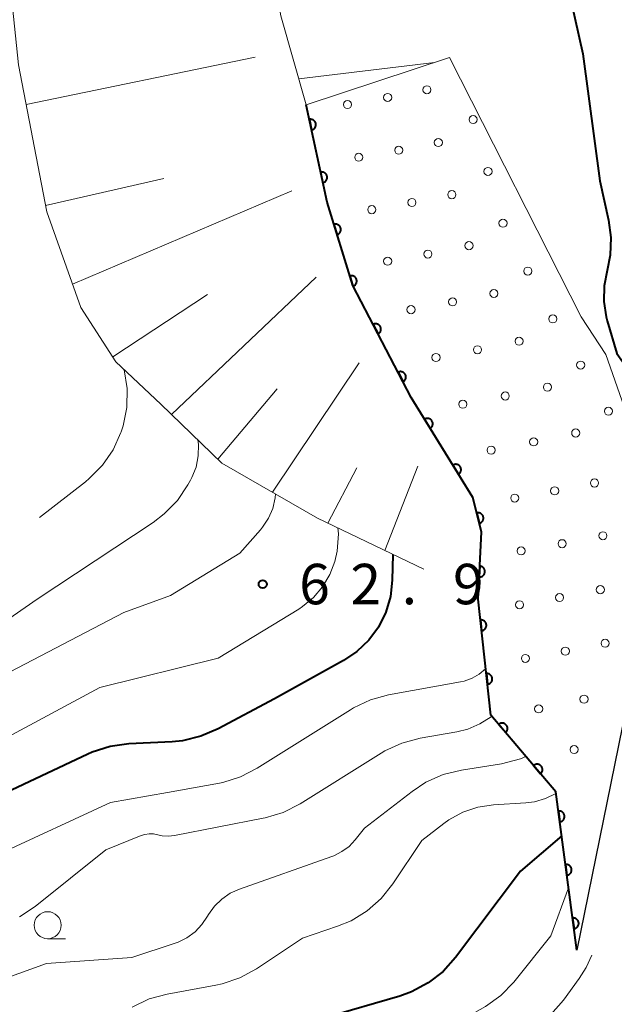
# Model space of a CAD drawing. Units: metres. Extents: x -80000 to -78000, y 33000 to 34501.
# Drawn here: x -78649 to -78594, y 33331 to 33422 of the extents above; entities that cross this region are included whole.
import ezdxf

# ---------------------------------------------------------------- set-up
doc = ezdxf.new("R2010")
doc.units = ezdxf.units.M
for name, color, linetype, lineweight in [('210100_道路縁(街区線)', 7, 'Continuous', 30), ('610111_人工斜面(上)', 7, 'Continuous', 30), ('610199_人工斜面(ヒゲ)', 7, 'Continuous', 30), ('611111_コンクリート被覆(幅上)', 7, 'Continuous', 30), ('611112_コンクリート被覆(幅下)', 7, 'Continuous', 30), ('611199_コンクリート被覆(パターン)', 7, 'Continuous', 30), ('633100_広葉樹林', 7, 'Continuous', 13), ('710100_等高線(計曲線)', 7, 'Continuous', 40), ('710200_等高線(主曲線)', 7, 'Continuous', 13), ('731200_図化機測定による標高点', 7, 'Continuous', 40)]:
    doc.layers.add(name, color=color, linetype=linetype, lineweight=lineweight)
doc.styles.add('Style-WORKING', font='MS Gothic.ttf')

msp = doc.modelspace()

# ---------------------------------------------------------------- linework, layer by layer
at = {"layer": '210100_道路縁(街区線)', "linetype": 'Continuous', "lineweight": 30, "flags": 128}
msp.add_lwpolyline([(-78586.79, 33552.9), (-78587.49, 33549.64), (-78587.68, 33529.01), (-78587.79, 33523.85), (-78587.77, 33522.25), (-78587.74, 33518.63), (-78588.2, 33514.27), (-78589.18, 33509.07), (-78592.54, 33491.15), (-78592.85, 33486.82), (-78585.71, 33390.72), (-78590.75, 33370.14), (-78597.77, 33335.69)], dxfattribs=at)
at = {"layer": '610111_人工斜面(上)', "linetype": 'Continuous', "lineweight": 13, "flags": 128}
for points in [[(-78622.84, 33414.04), (-78625.21, 33422.31), (-78627.37, 33435.13), (-78628.27, 33444.82), (-78629.22, 33457.17), (-78629.89, 33469.22), (-78630.92, 33484.08), (-78631.16, 33495.55), (-78629.68, 33502.24), (-78625.52, 33507.74), (-78622.05, 33510.02), (-78615.72, 33512.3), (-78610.85, 33513.16), (-78605, 33516.29), (-78600.28, 33520.19), (-78598.99, 33524.8), (-78598.1, 33544.53), (-78597.36, 33564.08), (-78596.15, 33575.12), (-78594.4, 33579.57)], [(-78611.96, 33371), (-78621.81, 33375.74), (-78630.67, 33380.84), (-78636.32, 33386.3), (-78640.48, 33390.24), (-78643.73, 33395.27), (-78646.89, 33404.12), (-78649.51, 33417.77), (-78650.68, 33429.12), (-78652.17, 33444.65), (-78653.19, 33462.76), (-78654.12, 33469.84), (-78653.82, 33477.61), (-78652.78, 33483.36), (-78650.49, 33487.94), (-78646.05, 33491.23), (-78643.01, 33492.71), (-78636.16, 33497.1)]]:
    msp.add_lwpolyline(points, dxfattribs=at)
at = {"layer": '610199_人工斜面(ヒゲ)', "linetype": 'Continuous', "lineweight": 13, "flags": 128}
for points in [[(-78648.8, 33414.07), (-78627.58, 33418.46)], [(-78623.54, 33416.47), (-78610.96, 33417.98)], [(-78647.01, 33404.72), (-78636.03, 33407.21)], [(-78644.5, 33397.43), (-78624.18, 33406.07)], [(-78635.32, 33385.33), (-78621.94, 33398.07)], [(-78640.77, 33390.7), (-78632.01, 33396.46)], [(-78625.97, 33378.13), (-78617.93, 33390.14)], [(-78631.05, 33381.21), (-78625.55, 33387.73)], [(-78615.55, 33372.73), (-78612.52, 33380.54)], [(-78620.84, 33375.27), (-78618.17, 33380.4)]]:
    msp.add_lwpolyline(points, dxfattribs=at)
at = {"layer": '611111_コンクリート被覆(幅上)', "linetype": 'Continuous', "lineweight": 40, "flags": 128}
msp.add_lwpolyline([(-78597.77, 33335.69), (-78599.71, 33350.37), (-78605.73, 33357.46), (-78606.92, 33368.23), (-78606.6, 33374.47), (-78607.41, 33377.65), (-78613.12, 33386.92), (-78618.54, 33397.31), (-78620.92, 33405.02), (-78622.84, 33414.04)], dxfattribs=at)
for points in [[(-78622.555, 33412.699), (-78622.346, 33411.721), (-78622.304, 33411.732), (-78622.263, 33411.747), (-78622.224, 33411.764), (-78622.185, 33411.786), (-78622.15, 33411.811), (-78622.116, 33411.838), (-78622.084, 33411.869), (-78622.057, 33411.902), (-78622.03, 33411.937), (-78622.009, 33411.976), (-78621.99, 33412.014), (-78621.975, 33412.055), (-78621.963, 33412.098), (-78621.955, 33412.14), (-78621.951, 33412.184), (-78621.951, 33412.227), (-78621.954, 33412.27), (-78621.961, 33412.314), (-78621.973, 33412.357), (-78621.987, 33412.397), (-78622.005, 33412.437), (-78622.026, 33412.475), (-78622.051, 33412.511), (-78622.079, 33412.545), (-78622.109, 33412.576), (-78622.143, 33412.604), (-78622.178, 33412.63), (-78622.216, 33412.651), (-78622.255, 33412.671), (-78622.296, 33412.685), (-78622.338, 33412.697), (-78622.381, 33412.705), (-78622.425, 33412.709), (-78622.468, 33412.709), (-78622.511, 33412.706)], [(-78621.514, 33407.808), (-78621.305, 33406.83), (-78621.263, 33406.841), (-78621.222, 33406.856), (-78621.183, 33406.874), (-78621.144, 33406.895), (-78621.109, 33406.92), (-78621.075, 33406.948), (-78621.043, 33406.978), (-78621.016, 33407.012), (-78620.99, 33407.047), (-78620.968, 33407.085), (-78620.949, 33407.124), (-78620.934, 33407.165), (-78620.922, 33407.207), (-78620.914, 33407.25), (-78620.91, 33407.294), (-78620.91, 33407.337), (-78620.913, 33407.38), (-78620.92, 33407.423), (-78620.932, 33407.466), (-78620.946, 33407.507), (-78620.964, 33407.546), (-78620.985, 33407.585), (-78621.01, 33407.62), (-78621.038, 33407.654), (-78621.068, 33407.685), (-78621.102, 33407.713), (-78621.137, 33407.739), (-78621.175, 33407.761), (-78621.214, 33407.78), (-78621.255, 33407.795), (-78621.297, 33407.806), (-78621.34, 33407.815), (-78621.384, 33407.819), (-78621.427, 33407.819), (-78621.47, 33407.816)], [(-78620.286, 33402.967), (-78619.991, 33402.011), (-78619.95, 33402.026), (-78619.91, 33402.044), (-78619.873, 33402.065), (-78619.837, 33402.09), (-78619.803, 33402.118), (-78619.772, 33402.149), (-78619.743, 33402.182), (-78619.719, 33402.217), (-78619.696, 33402.255), (-78619.678, 33402.295), (-78619.662, 33402.335), (-78619.651, 33402.378), (-78619.644, 33402.421), (-78619.639, 33402.464), (-78619.639, 33402.508), (-78619.643, 33402.551), (-78619.65, 33402.594), (-78619.661, 33402.636), (-78619.676, 33402.678), (-78619.694, 33402.717), (-78619.715, 33402.754), (-78619.74, 33402.791), (-78619.768, 33402.824), (-78619.799, 33402.855), (-78619.832, 33402.884), (-78619.867, 33402.908), (-78619.905, 33402.931), (-78619.945, 33402.949), (-78619.985, 33402.965), (-78620.027, 33402.976), (-78620.071, 33402.984), (-78620.114, 33402.988), (-78620.158, 33402.988), (-78620.201, 33402.985), (-78620.243, 33402.978)], [(-78618.811, 33398.189), (-78618.516, 33397.233), (-78618.475, 33397.248), (-78618.436, 33397.267), (-78618.398, 33397.288), (-78618.362, 33397.313), (-78618.329, 33397.341), (-78618.297, 33397.371), (-78618.269, 33397.404), (-78618.244, 33397.44), (-78618.221, 33397.477), (-78618.203, 33397.517), (-78618.187, 33397.558), (-78618.176, 33397.6), (-78618.169, 33397.643), (-78618.164, 33397.686), (-78618.164, 33397.73), (-78618.168, 33397.773), (-78618.175, 33397.816), (-78618.186, 33397.859), (-78618.201, 33397.9), (-78618.219, 33397.939), (-78618.24, 33397.977), (-78618.265, 33398.013), (-78618.293, 33398.046), (-78618.324, 33398.078), (-78618.357, 33398.106), (-78618.393, 33398.131), (-78618.43, 33398.154), (-78618.47, 33398.172), (-78618.511, 33398.188), (-78618.553, 33398.199), (-78618.596, 33398.206), (-78618.639, 33398.211), (-78618.683, 33398.211), (-78618.726, 33398.207), (-78618.769, 33398.2)], [(-78616.653, 33393.693), (-78616.19, 33392.806), (-78616.152, 33392.828), (-78616.117, 33392.853), (-78616.084, 33392.881), (-78616.053, 33392.912), (-78616.025, 33392.945), (-78616, 33392.981), (-78615.978, 33393.018), (-78615.96, 33393.058), (-78615.944, 33393.099), (-78615.934, 33393.142), (-78615.925, 33393.184), (-78615.922, 33393.228), (-78615.922, 33393.272), (-78615.926, 33393.315), (-78615.934, 33393.358), (-78615.945, 33393.4), (-78615.96, 33393.441), (-78615.978, 33393.48), (-78616, 33393.519), (-78616.026, 33393.554), (-78616.053, 33393.587), (-78616.084, 33393.618), (-78616.118, 33393.646), (-78616.153, 33393.671), (-78616.191, 33393.693), (-78616.231, 33393.711), (-78616.272, 33393.727), (-78616.314, 33393.737), (-78616.357, 33393.745), (-78616.4, 33393.749), (-78616.444, 33393.748), (-78616.487, 33393.745), (-78616.531, 33393.737), (-78616.572, 33393.726), (-78616.613, 33393.711)], [(-78614.34, 33389.259), (-78613.878, 33388.373), (-78613.84, 33388.395), (-78613.804, 33388.42), (-78613.771, 33388.448), (-78613.74, 33388.479), (-78613.713, 33388.512), (-78613.687, 33388.548), (-78613.665, 33388.585), (-78613.647, 33388.625), (-78613.632, 33388.666), (-78613.621, 33388.709), (-78613.613, 33388.751), (-78613.61, 33388.795), (-78613.61, 33388.839), (-78613.613, 33388.882), (-78613.621, 33388.925), (-78613.633, 33388.967), (-78613.647, 33389.007), (-78613.666, 33389.047), (-78613.688, 33389.085), (-78613.713, 33389.121), (-78613.741, 33389.154), (-78613.772, 33389.185), (-78613.805, 33389.213), (-78613.841, 33389.238), (-78613.878, 33389.26), (-78613.918, 33389.278), (-78613.959, 33389.294), (-78614.002, 33389.304), (-78614.044, 33389.312), (-78614.088, 33389.316), (-78614.132, 33389.315), (-78614.175, 33389.312), (-78614.218, 33389.304), (-78614.26, 33389.293), (-78614.3, 33389.278)], [(-78611.882, 33384.909), (-78611.357, 33384.058), (-78611.321, 33384.083), (-78611.287, 33384.11), (-78611.256, 33384.14), (-78611.227, 33384.173), (-78611.202, 33384.209), (-78611.179, 33384.246), (-78611.16, 33384.285), (-78611.145, 33384.326), (-78611.132, 33384.368), (-78611.125, 33384.411), (-78611.12, 33384.454), (-78611.12, 33384.498), (-78611.123, 33384.542), (-78611.129, 33384.585), (-78611.14, 33384.627), (-78611.155, 33384.668), (-78611.172, 33384.707), (-78611.194, 33384.746), (-78611.218, 33384.782), (-78611.246, 33384.816), (-78611.276, 33384.847), (-78611.309, 33384.876), (-78611.344, 33384.901), (-78611.382, 33384.924), (-78611.421, 33384.943), (-78611.462, 33384.958), (-78611.504, 33384.971), (-78611.547, 33384.978), (-78611.59, 33384.983), (-78611.634, 33384.984), (-78611.677, 33384.98), (-78611.72, 33384.974), (-78611.763, 33384.963), (-78611.803, 33384.948), (-78611.843, 33384.931)], [(-78609.259, 33380.652), (-78608.735, 33379.801), (-78608.698, 33379.826), (-78608.665, 33379.853), (-78608.634, 33379.883), (-78608.605, 33379.916), (-78608.58, 33379.951), (-78608.557, 33379.989), (-78608.538, 33380.028), (-78608.523, 33380.069), (-78608.51, 33380.111), (-78608.503, 33380.154), (-78608.497, 33380.197), (-78608.497, 33380.241), (-78608.501, 33380.284), (-78608.507, 33380.327), (-78608.518, 33380.37), (-78608.533, 33380.41), (-78608.55, 33380.45), (-78608.571, 33380.489), (-78608.596, 33380.525), (-78608.624, 33380.559), (-78608.653, 33380.59), (-78608.687, 33380.619), (-78608.722, 33380.644), (-78608.759, 33380.666), (-78608.798, 33380.686), (-78608.839, 33380.701), (-78608.881, 33380.714), (-78608.925, 33380.721), (-78608.968, 33380.726), (-78609.011, 33380.726), (-78609.055, 33380.723), (-78609.098, 33380.716), (-78609.141, 33380.705), (-78609.181, 33380.691), (-78609.221, 33380.674)], [(-78607.046, 33376.222), (-78606.799, 33375.253), (-78606.757, 33375.265), (-78606.717, 33375.282), (-78606.679, 33375.301), (-78606.641, 33375.324), (-78606.606, 33375.35), (-78606.574, 33375.379), (-78606.543, 33375.411), (-78606.517, 33375.445), (-78606.492, 33375.482), (-78606.472, 33375.521), (-78606.455, 33375.56), (-78606.441, 33375.602), (-78606.432, 33375.645), (-78606.425, 33375.687), (-78606.423, 33375.731), (-78606.425, 33375.774), (-78606.429, 33375.817), (-78606.438, 33375.861), (-78606.451, 33375.903), (-78606.467, 33375.943), (-78606.487, 33375.981), (-78606.51, 33376.019), (-78606.536, 33376.053), (-78606.565, 33376.086), (-78606.596, 33376.116), (-78606.631, 33376.143), (-78606.667, 33376.168), (-78606.706, 33376.188), (-78606.746, 33376.205), (-78606.787, 33376.218), (-78606.83, 33376.228), (-78606.873, 33376.235), (-78606.917, 33376.237), (-78606.96, 33376.235), (-78607.003, 33376.231)], [(-78606.763, 33371.282), (-78606.815, 33370.283), (-78606.771, 33370.283), (-78606.727, 33370.287), (-78606.685, 33370.294), (-78606.642, 33370.304), (-78606.602, 33370.319), (-78606.562, 33370.337), (-78606.523, 33370.358), (-78606.488, 33370.384), (-78606.454, 33370.411), (-78606.423, 33370.442), (-78606.394, 33370.475), (-78606.369, 33370.511), (-78606.348, 33370.549), (-78606.328, 33370.588), (-78606.313, 33370.629), (-78606.302, 33370.67), (-78606.294, 33370.713), (-78606.29, 33370.757), (-78606.29, 33370.801), (-78606.293, 33370.844), (-78606.3, 33370.887), (-78606.311, 33370.929), (-78606.326, 33370.97), (-78606.344, 33371.01), (-78606.365, 33371.048), (-78606.39, 33371.083), (-78606.417, 33371.118), (-78606.449, 33371.149), (-78606.481, 33371.177), (-78606.517, 33371.202), (-78606.555, 33371.224), (-78606.594, 33371.243), (-78606.636, 33371.258), (-78606.677, 33371.269), (-78606.72, 33371.278)], [(-78606.706, 33366.298), (-78606.597, 33365.304), (-78606.553, 33365.31), (-78606.511, 33365.321), (-78606.47, 33365.335), (-78606.43, 33365.352), (-78606.392, 33365.374), (-78606.356, 33365.398), (-78606.321, 33365.425), (-78606.29, 33365.455), (-78606.261, 33365.488), (-78606.236, 33365.524), (-78606.213, 33365.56), (-78606.194, 33365.6), (-78606.178, 33365.641), (-78606.166, 33365.682), (-78606.157, 33365.725), (-78606.153, 33365.768), (-78606.152, 33365.812), (-78606.155, 33365.856), (-78606.161, 33365.899), (-78606.172, 33365.941), (-78606.186, 33365.982), (-78606.203, 33366.022), (-78606.224, 33366.06), (-78606.249, 33366.097), (-78606.276, 33366.131), (-78606.306, 33366.162), (-78606.339, 33366.191), (-78606.375, 33366.217), (-78606.411, 33366.24), (-78606.451, 33366.258), (-78606.492, 33366.274), (-78606.533, 33366.287), (-78606.576, 33366.295), (-78606.619, 33366.299), (-78606.663, 33366.3)], [(-78606.157, 33361.328), (-78606.048, 33360.334), (-78606.004, 33360.341), (-78605.962, 33360.351), (-78605.921, 33360.365), (-78605.881, 33360.382), (-78605.843, 33360.404), (-78605.806, 33360.428), (-78605.772, 33360.455), (-78605.741, 33360.485), (-78605.712, 33360.518), (-78605.687, 33360.554), (-78605.663, 33360.591), (-78605.645, 33360.63), (-78605.629, 33360.671), (-78605.617, 33360.713), (-78605.608, 33360.756), (-78605.604, 33360.798), (-78605.603, 33360.842), (-78605.605, 33360.886), (-78605.612, 33360.929), (-78605.623, 33360.971), (-78605.637, 33361.012), (-78605.654, 33361.052), (-78605.675, 33361.09), (-78605.7, 33361.127), (-78605.726, 33361.161), (-78605.757, 33361.192), (-78605.789, 33361.222), (-78605.825, 33361.247), (-78605.862, 33361.27), (-78605.902, 33361.289), (-78605.942, 33361.304), (-78605.984, 33361.317), (-78606.027, 33361.325), (-78606.07, 33361.329), (-78606.113, 33361.331)], [(-78605.012, 33356.615), (-78604.365, 33355.853), (-78604.333, 33355.883), (-78604.304, 33355.915), (-78604.278, 33355.949), (-78604.254, 33355.986), (-78604.235, 33356.025), (-78604.218, 33356.066), (-78604.205, 33356.107), (-78604.196, 33356.15), (-78604.19, 33356.193), (-78604.189, 33356.237), (-78604.191, 33356.28), (-78604.197, 33356.323), (-78604.207, 33356.366), (-78604.22, 33356.408), (-78604.237, 33356.448), (-78604.257, 33356.486), (-78604.281, 33356.523), (-78604.308, 33356.557), (-78604.338, 33356.59), (-78604.37, 33356.619), (-78604.404, 33356.645), (-78604.441, 33356.668), (-78604.48, 33356.688), (-78604.521, 33356.705), (-78604.562, 33356.718), (-78604.605, 33356.726), (-78604.648, 33356.733), (-78604.692, 33356.733), (-78604.735, 33356.732), (-78604.779, 33356.726), (-78604.821, 33356.716), (-78604.863, 33356.703), (-78604.903, 33356.685), (-78604.941, 33356.665), (-78604.978, 33356.642)], [(-78601.776, 33352.803), (-78601.129, 33352.041), (-78601.097, 33352.071), (-78601.068, 33352.104), (-78601.042, 33352.138), (-78601.018, 33352.175), (-78600.999, 33352.214), (-78600.982, 33352.254), (-78600.968, 33352.296), (-78600.96, 33352.338), (-78600.954, 33352.382), (-78600.953, 33352.426), (-78600.954, 33352.469), (-78600.961, 33352.512), (-78600.971, 33352.555), (-78600.984, 33352.596), (-78601.001, 33352.637), (-78601.021, 33352.674), (-78601.045, 33352.711), (-78601.071, 33352.746), (-78601.101, 33352.778), (-78601.134, 33352.807), (-78601.168, 33352.833), (-78601.205, 33352.857), (-78601.244, 33352.876), (-78601.284, 33352.893), (-78601.326, 33352.906), (-78601.368, 33352.915), (-78601.412, 33352.921), (-78601.456, 33352.922), (-78601.499, 33352.921), (-78601.542, 33352.914), (-78601.585, 33352.904), (-78601.626, 33352.891), (-78601.667, 33352.874), (-78601.705, 33352.854), (-78601.741, 33352.83)], [(-78599.473, 33348.578), (-78599.342, 33347.587), (-78599.299, 33347.594), (-78599.257, 33347.606), (-78599.217, 33347.62), (-78599.177, 33347.639), (-78599.139, 33347.661), (-78599.103, 33347.686), (-78599.069, 33347.713), (-78599.039, 33347.745), (-78599.01, 33347.778), (-78598.986, 33347.814), (-78598.964, 33347.851), (-78598.946, 33347.891), (-78598.931, 33347.932), (-78598.919, 33347.974), (-78598.912, 33348.018), (-78598.909, 33348.06), (-78598.908, 33348.104), (-78598.912, 33348.148), (-78598.92, 33348.191), (-78598.931, 33348.233), (-78598.946, 33348.273), (-78598.964, 33348.313), (-78598.986, 33348.351), (-78599.011, 33348.387), (-78599.039, 33348.42), (-78599.07, 33348.451), (-78599.103, 33348.48), (-78599.14, 33348.504), (-78599.177, 33348.526), (-78599.217, 33348.544), (-78599.258, 33348.559), (-78599.3, 33348.571), (-78599.343, 33348.578), (-78599.386, 33348.581), (-78599.429, 33348.582)], [(-78598.818, 33343.621), (-78598.687, 33342.63), (-78598.644, 33342.637), (-78598.602, 33342.649), (-78598.561, 33342.663), (-78598.521, 33342.682), (-78598.484, 33342.704), (-78598.448, 33342.729), (-78598.414, 33342.756), (-78598.384, 33342.788), (-78598.355, 33342.821), (-78598.331, 33342.857), (-78598.309, 33342.895), (-78598.291, 33342.934), (-78598.276, 33342.976), (-78598.264, 33343.017), (-78598.257, 33343.061), (-78598.253, 33343.104), (-78598.253, 33343.147), (-78598.257, 33343.191), (-78598.265, 33343.234), (-78598.276, 33343.276), (-78598.291, 33343.317), (-78598.309, 33343.356), (-78598.331, 33343.394), (-78598.356, 33343.43), (-78598.384, 33343.464), (-78598.415, 33343.494), (-78598.448, 33343.523), (-78598.485, 33343.547), (-78598.522, 33343.569), (-78598.561, 33343.587), (-78598.603, 33343.602), (-78598.645, 33343.614), (-78598.688, 33343.621), (-78598.731, 33343.625), (-78598.774, 33343.625)], [(-78598.163, 33338.664), (-78598.032, 33337.673), (-78597.989, 33337.681), (-78597.947, 33337.692), (-78597.906, 33337.707), (-78597.866, 33337.725), (-78597.829, 33337.747), (-78597.793, 33337.772), (-78597.759, 33337.8), (-78597.729, 33337.831), (-78597.7, 33337.864), (-78597.676, 33337.9), (-78597.653, 33337.938), (-78597.636, 33337.977), (-78597.621, 33338.019), (-78597.609, 33338.061), (-78597.602, 33338.104), (-78597.598, 33338.147), (-78597.598, 33338.19), (-78597.602, 33338.234), (-78597.61, 33338.277), (-78597.621, 33338.319), (-78597.636, 33338.36), (-78597.654, 33338.4), (-78597.676, 33338.437), (-78597.701, 33338.473), (-78597.729, 33338.507), (-78597.76, 33338.537), (-78597.793, 33338.566), (-78597.829, 33338.59), (-78597.867, 33338.613), (-78597.906, 33338.63), (-78597.948, 33338.645), (-78597.99, 33338.657), (-78598.033, 33338.664), (-78598.076, 33338.668), (-78598.119, 33338.668)]]:
    msp.add_lwpolyline(points, close=True, dxfattribs=at)
at = {"layer": '611112_コンクリート被覆(幅下)', "linetype": 'Continuous', "lineweight": 13, "flags": 128}
msp.add_lwpolyline([(-78622.84, 33414.04), (-78609.57, 33418.45), (-78597.37, 33394.41), (-78595.1, 33390.9), (-78593.16, 33385.43), (-78591.69, 33378.82), (-78590.75, 33370.14), (-78597.77, 33335.69)], dxfattribs=at)
at = {"layer": '611199_コンクリート被覆(パターン)', "linetype": 'Continuous', "lineweight": 13}
for centre, radius in [((-78611.665, 33415.445), 0.375), ((-78619.025, 33414.075), 0.375), ((-78615.305, 33414.735), 0.375), ((-78607.385, 33412.685), 0.375), ((-78610.605, 33410.555), 0.375), ((-78614.275, 33409.845), 0.375), ((-78617.981, 33409.19), 0.371), ((-78606.005, 33407.875), 0.375), ((-78609.355, 33405.725), 0.375), ((-78613.055, 33404.995), 0.375), ((-78616.775, 33404.335), 0.375), ((-78604.615, 33403.075), 0.375), ((-78611.575, 33400.215), 0.375), ((-78607.765, 33400.995), 0.375), ((-78615.305, 33399.555), 0.375), ((-78602.315, 33398.635), 0.375), ((-78605.461, 33396.56), 0.371), ((-78609.285, 33395.785), 0.375), ((-78613.135, 33395.065), 0.375), ((-78599.995, 33394.205), 0.375), ((-78603.125, 33392.135), 0.375), ((-78606.975, 33391.345), 0.375), ((-78610.825, 33390.625), 0.375), ((-78597.415, 33389.925), 0.375), ((-78600.495, 33387.875), 0.375), ((-78604.405, 33387.055), 0.375), ((-78608.335, 33386.295), 0.375), ((-78594.841, 33385.65), 0.371), ((-78597.875, 33383.625), 0.375), ((-78605.715, 33382.035), 0.375), ((-78601.775, 33382.805), 0.375), ((-78599.825, 33378.265), 0.375), ((-78596.135, 33378.995), 0.375), ((-78603.525, 33377.595), 0.375), ((-78595.355, 33374.105), 0.375), ((-78599.135, 33373.365), 0.375), ((-78602.931, 33372.7), 0.371), ((-78599.375, 33368.375), 0.375), ((-78595.595, 33369.105), 0.375), ((-78603.081, 33367.7), 0.371), ((-78595.151, 33364.14), 0.371), ((-78598.835, 33363.405), 0.375), ((-78602.541, 33362.73), 0.371), ((-78597.105, 33358.955), 0.375), ((-78601.305, 33358.055), 0.375), ((-78598.025, 33354.285), 0.375)]:
    msp.add_circle(centre, radius, dxfattribs=at)
at = {"layer": '633100_広葉樹林', "linetype": 'Continuous', "lineweight": 13}
msp.add_line((-78646.81, 33336.75), (-78645.143, 33336.75), dxfattribs=at)
msp.add_circle((-78646.81, 33338), 1.25, dxfattribs=at)
at = {"layer": '710100_等高線(計曲線)', "linetype": 'Continuous', "lineweight": 40, "flags": 128}
for points, elevation in [([(-78599.5, 33429), (-78597.22, 33418.78), (-78595.65, 33407), (-78594.83, 33403.36), (-78594.61, 33401.74), (-78594.67, 33400.11), (-78594.97, 33398.68), (-78595.25, 33397.26), (-78595.28, 33395.82), (-78595.06, 33394.39)], 50), ([(-78595.06, 33394.39), (-78594.96, 33394.04), (-78594.07, 33391), (-78593.02, 33389.51), (-78592.63, 33388.83), (-78592.36, 33388.1), (-78592.22, 33387.32), (-78592.22, 33386.54), (-78592.26, 33386.23), (-78592.71, 33383.41)], 50), ([(-78614.81, 33372.37), (-78614.87, 33369.99), (-78615.04, 33368.47), (-78615.48, 33367.01), (-78616.16, 33365.64), (-78617.06, 33364.41), (-78618.17, 33363.36), (-78619.39, 33362.55), (-78625.8, 33359), (-78631.01, 33356.19), (-78632.61, 33355.51), (-78634.31, 33355.1), (-78635.26, 33355.01), (-78639.3, 33354.81), (-78641.03, 33354.58), (-78642.69, 33354.04), (-78643.08, 33353.87), (-78653.4, 33349)], 60), ([(-78599.17, 33346.28), (-78603, 33343), (-78609.01, 33335.02), (-78610.17, 33333.72), (-78611.55, 33332.65), (-78613.08, 33331.83), (-78614.18, 33331.43), (-78621, 33329.43)], 50)]:
    msp.add_lwpolyline(points, dxfattribs=dict(at, elevation=elevation))
at = {"layer": '710200_等高線(主曲線)', "linetype": 'Continuous', "lineweight": 13, "flags": 128}
for points, elevation in [([(-78639.73, 33389.53), (-78639.71, 33389.47), (-78639.45, 33387.75), (-78639.48, 33386), (-78639.82, 33384.29), (-78639.99, 33383.75), (-78640.02, 33383.67), (-78640.74, 33382.08), (-78641.73, 33380.64), (-78642.95, 33379.4), (-78643.31, 33379.1), (-78647.55, 33375.8)], 68), ([(-78632.89, 33382.99), (-78632.83, 33382.55), (-78632.86, 33381.5), (-78633.06, 33380.47), (-78633.45, 33379.5), (-78633.57, 33379.27), (-78633.81, 33378.83), (-78634.79, 33377.38), (-78636, 33376.13), (-78637.04, 33375.33), (-78647.79, 33368.21), (-78658.21, 33361)], 66), ([(-78625.7, 33377.98), (-78625.72, 33377.62), (-78625.95, 33376.64), (-78626.35, 33375.72), (-78626.9, 33374.89), (-78627.1, 33374.65), (-78629, 33372.49), (-78635.43, 33368.57), (-78639.74, 33367), (-78651, 33361.13)], 64), ([(-78619.92, 33374.83), (-78619.87, 33374.27), (-78619.99, 33372.68), (-78620.2, 33371.73), (-78620.66, 33370.5), (-78621.33, 33369.37), (-78622.18, 33368.37), (-78623.2, 33367.53), (-78623.54, 33367.31), (-78631, 33362.77)], 62), ([(-78631, 33362.77), (-78641.96, 33360.04), (-78651.35, 33355)], 62), ([(-78606.21, 33361.79), (-78606.24, 33361.76), (-78606.82, 33361.27), (-78607.48, 33360.89), (-78608.2, 33360.63), (-78608.56, 33360.55), (-78615.21, 33359.35), (-78616.9, 33358.89), (-78618.47, 33358.14), (-78618.76, 33357.97), (-78627.38, 33352.55), (-78628.93, 33351.75), (-78630.59, 33351.24), (-78630.88, 33351.18), (-78635.71, 33350.29), (-78641, 33349.39), (-78651.44, 33344.56)], 58), ([(-78605.66, 33357.38), (-78605.72, 33357.33), (-78606.75, 33356.66), (-78607.88, 33356.17), (-78608.9, 33355.92), (-78612.29, 33355.33), (-78613.98, 33354.89), (-78615.56, 33354.16), (-78615.91, 33353.95), (-78623.42, 33349.25), (-78624.97, 33348.46), (-78626.64, 33347.94), (-78626.83, 33347.91), (-78635.04, 33346.32), (-78635.62, 33346.26), (-78636.2, 33346.3), (-78636.61, 33346.39), (-78637, 33346.47), (-78637.41, 33346.48), (-78637.81, 33346.42), (-78638.13, 33346.32), (-78641.41, 33345), (-78647.98, 33339.74), (-78649.43, 33338.77)], 56), ([(-78602.49, 33353.64), (-78602.99, 33353.41), (-78604.76, 33352.96), (-78608.46, 33352.38), (-78610.15, 33351.96), (-78611.75, 33351.26), (-78613.03, 33350.41), (-78617.45, 33347), (-78618.3, 33345.92), (-78618.88, 33345.31), (-78619.55, 33344.82), (-78620.29, 33344.44), (-78620.46, 33344.38), (-78629.03, 33341.35), (-78629.9, 33340.96), (-78630.68, 33340.42), (-78631.36, 33339.76), (-78631.91, 33338.98), (-78632, 33338.83)], 54), ([(-78599.69, 33350.23), (-78599.71, 33350.22), (-78600.67, 33349.75), (-78601.7, 33349.45), (-78602.51, 33349.34), (-78605.49, 33349.16), (-78606.94, 33348.94), (-78608.33, 33348.48), (-78609.62, 33347.78), (-78610.11, 33347.42), (-78612.15, 33345.85), (-78614.81, 33341.85), (-78615.9, 33340.49), (-78617.2, 33339.33), (-78618.69, 33338.42), (-78619.94, 33337.91), (-78623.19, 33336.81), (-78627.46, 33333.96), (-78628.99, 33333.13), (-78630.64, 33332.57), (-78631.21, 33332.45), (-78635.72, 33331.62), (-78637.4, 33331.16), (-78638.98, 33330.41)], 52), ([(-78598.53, 33341.46), (-78600.18, 33337), (-78603.62, 33332.73), (-78604.83, 33331.47), (-78606.24, 33330.45), (-78607.22, 33329.92), (-78617, 33325.42), (-78619.38, 33323.88), (-78620.92, 33323.06), (-78622.58, 33322.53), (-78623.17, 33322.41), (-78632.3, 33320.89), (-78647.73, 33316.8), (-78655.18, 33315.52)], 48), ([(-78632, 33338.83), (-78632.51, 33338.06), (-78633.15, 33337.39), (-78633.9, 33336.84), (-78634.72, 33336.43), (-78634.98, 33336.34), (-78639, 33335), (-78646.91, 33334.44), (-78659, 33330.1)], 54), ([(-78596.38, 33335.23), (-78596.9, 33334.08), (-78597.55, 33333.07), (-78599.02, 33331.04), (-78600.17, 33329.73), (-78601.52, 33328.63), (-78603.05, 33327.79), (-78603.53, 33327.59), (-78613, 33323.96), (-78621.97, 33319.26), (-78623.58, 33318.59), (-78625.37, 33318.2), (-78633.22, 33317.22), (-78653.93, 33312.15)], 46)]:
    msp.add_lwpolyline(points, dxfattribs=dict(at, elevation=elevation))
at = {"layer": '731200_図化機測定による標高点', "linetype": 'Continuous', "lineweight": 40}
msp.add_circle((-78626.88, 33369.62, 62.92), 0.375, dxfattribs=at)

# ---------------------------------------------------------------- texts
at = {"layer": '731200_図化機測定による標高点', "linetype": 'Continuous', "lineweight": 40, "style": 'Style-WORKING'}
for s, p in [('6', (-78623.5, 33367.75, -9.999)), ('2', (-78618.75, 33367.75, -9.999)), ('9', (-78609.25, 33367.75, -9.999)), ('.', (-78614, 33367.75, -9.999))]:
    msp.add_text(s, height=3.75, dxfattribs=at).set_placement(p)

doc.saveas('drawing.dxf')
